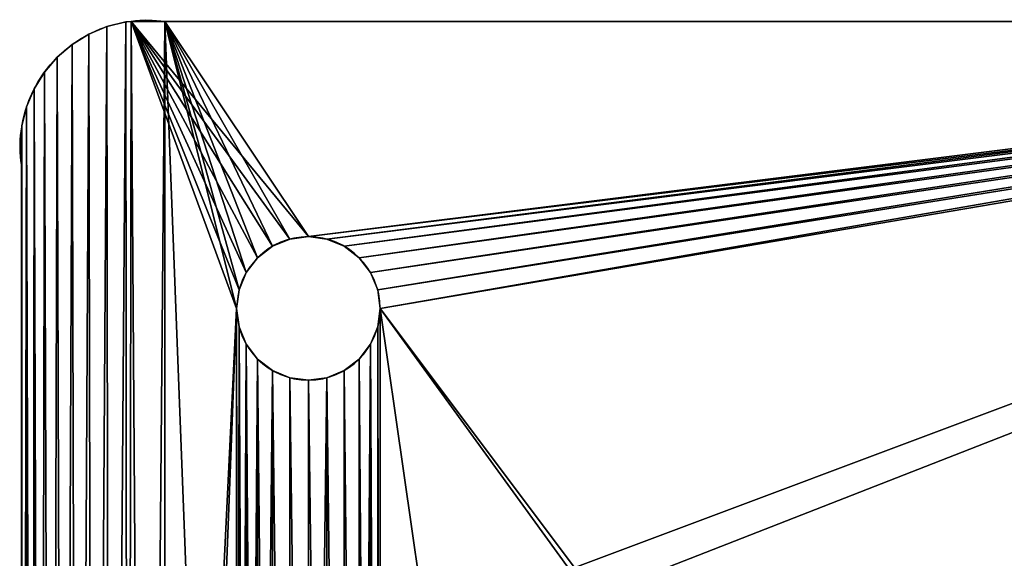
# Model space of a CAD drawing. Units: centimetres. Extents: x 0 to 1166, y 0 to 40.
# Drawn here: x 0 to 7, y 11 to 15 of the extents above; entities that cross this region are included whole.
import ezdxf

# ---------------------------------------------------------------- set-up
doc = ezdxf.new("R2010")
doc.units = ezdxf.units.CM
doc.header["$LTSCALE"] = 2.54
doc.layers.get('0').update_dxf_attribs({"color": 13, "linetype": 'CONTINUOUS'})

# ---------------------------------------------------------------- blocks, each defined once
blk = doc.blocks.new('GRUPPO_2')
at = {"color": 0}
for p, q in [((0.604304, 14.972338, 0.18), (0.604304, 14.972338)), ((0.604304, 14.972338, 0.18), (0.604304, 14.972338)), ((0.736714, 15.00537, 0.18), (0.736714, 15.00537)), ((0.736714, 15.00537, 0.18), (0.736714, 15.00537)), ((14.24273, 15.008813), (0.774895, 15.008813)), ((14.24273, 15.008813), (0.774895, 15.008813)), ((0.774895, 15.008813, 0.18), (0.774895, 15.008813)), ((0.774895, 15.008813, 0.18), (1.008813, 15.008813, 0.18)), ((0.774895, 15.008813, 0.18), (1.008813, 15.008813, 0.18)), ((0.774895, 15.008813, 0.18), (1.008813, 15.008813, 0.18)), ((0.774895, 15.008813, 0.18), (0.774895, 15.008813)), ((14.008813, 15.008813, 0.18), (1.008813, 15.008813, 0.18)), ((14.008813, 15.008813, 0.18), (1.008813, 15.008813, 0.18)), ((0.478558, 14.919318, 0.18), (0.478558, 14.919318)), ((0.478558, 14.919318, 0.18), (0.478558, 14.919318)), ((0.362471, 14.847573, 0.18), (0.362471, 14.847573)), ((0.362471, 14.847573, 0.18), (0.362471, 14.847573)), ((0.258813, 14.758813, 0.18), (0.258813, 14.758813)), ((0.258813, 14.758813, 0.18), (0.258813, 14.758813)), ((0.170053, 14.655154, 0.18), (0.170053, 14.655154)), ((0.170053, 14.655154, 0.18), (0.170053, 14.655154)), ((0.098308, 14.539068, 0.18), (0.098308, 14.539068)), ((0.098308, 14.539068, 0.18), (0.098308, 14.539068)), ((0.045287, 14.413321, 0.18), (0.045287, 14.413321)), ((0.045287, 14.413321, 0.18), (0.045287, 14.413321)), ((0.012256, 14.280912, 0.18), (0.012256, 14.280912)), ((0.012256, 14.280912, 0.18), (0.012256, 14.280912)), ((0.008813, 14.24273), (0.008813, 1.008813)), ((0.008813, 14.24273, 0.18), (0.008813, 14.24273)), ((0.008813, 14.24273), (0.008813, 1.008813)), ((0.008813, 14.008813, 0.18), (0.008813, 14.24273, 0.18)), ((0.008813, 14.008813, 0.18), (0.008813, 14.24273, 0.18)), ((0.008813, 14.24273, 0.18), (0.008813, 14.24273)), ((0.008813, 14.008813, 0.18), (0.008813, 14.24273, 0.18)), ((0.008813, 14.008813, 0.18), (0.008813, 1.008813, 0.18)), ((0.008813, 14.008813, 0.18), (0.008813, 1.008813, 0.18)), ((1.879403, 13.491776, 0.18), (1.879403, 13.491776)), ((1.879403, 13.491776, 0.18), (1.879403, 13.491776)), ((2.008813, 13.508813, 0.18), (2.008813, 13.508813)), ((2.008813, 13.508813, 0.18), (2.008813, 13.508813)), ((2.138222, 13.491776, 0.18), (2.138222, 13.491776)), ((2.138222, 13.491776, 0.18), (2.138222, 13.491776)), ((1.758813, 13.441825, 0.18), (1.758813, 13.441825)), ((1.758813, 13.441825, 0.18), (1.758813, 13.441825)), ((2.258813, 13.441825, 0.18), (2.258813, 13.441825)), ((2.258813, 13.441825, 0.18), (2.258813, 13.441825)), ((1.655259, 13.362366, 0.18), (1.655259, 13.362366)), ((1.655259, 13.362366, 0.18), (1.655259, 13.362366)), ((2.362366, 13.362366, 0.18), (2.362366, 13.362366)), ((2.362366, 13.362366, 0.18), (2.362366, 13.362366)), ((1.5758, 13.258813, 0.18), (1.5758, 13.258813)), ((1.5758, 13.258813, 0.18), (1.5758, 13.258813)), ((2.441825, 13.258813, 0.18), (2.441825, 13.258813)), ((2.441825, 13.258813, 0.18), (2.441825, 13.258813)), ((1.52585, 13.138222, 0.18), (1.52585, 13.138222)), ((1.52585, 13.138222, 0.18), (1.52585, 13.138222)), ((2.491776, 13.138222, 0.18), (2.491776, 13.138222)), ((2.491776, 13.138222, 0.18), (2.491776, 13.138222)), ((1.508813, 13.008813, 0.18), (1.508813, 13.008813)), ((1.508813, 13.008813, 0.18), (1.508813, 13.008813)), ((2.508813, 13.008813, 0.18), (2.508813, 13.008813)), ((2.508813, 13.008813, 0.18), (2.508813, 13.008813)), ((1.52585, 12.879403, 0.18), (1.52585, 12.879403)), ((1.52585, 12.879403, 0.18), (1.52585, 12.879403)), ((2.491776, 12.879403, 0.18), (2.491776, 12.879403)), ((2.491776, 12.879403, 0.18), (2.491776, 12.879403)), ((1.5758, 12.758813, 0.18), (1.5758, 12.758813)), ((1.5758, 12.758813, 0.18), (1.5758, 12.758813)), ((2.441825, 12.758813, 0.18), (2.441825, 12.758813)), ((2.441825, 12.758813, 0.18), (2.441825, 12.758813)), ((1.655259, 12.655259, 0.18), (1.655259, 12.655259)), ((1.655259, 12.655259, 0.18), (1.655259, 12.655259)), ((2.362366, 12.655259, 0.18), (2.362366, 12.655259)), ((2.362366, 12.655259, 0.18), (2.362366, 12.655259)), ((1.758813, 12.5758, 0.18), (1.758813, 12.5758)), ((1.758813, 12.5758, 0.18), (1.758813, 12.5758)), ((2.258813, 12.5758, 0.18), (2.258813, 12.5758)), ((2.258813, 12.5758, 0.18), (2.258813, 12.5758)), ((1.879403, 12.52585, 0.18), (1.879403, 12.52585)), ((1.879403, 12.52585, 0.18), (1.879403, 12.52585)), ((2.008813, 12.508813, 0.18), (2.008813, 12.508813)), ((2.008813, 12.508813, 0.18), (2.008813, 12.508813)), ((2.138222, 12.52585, 0.18), (2.138222, 12.52585)), ((2.138222, 12.52585, 0.18), (2.138222, 12.52585))]:
    blk.add_line(p, q, dxfattribs=at)
at = {"color": 254, "extrusion": (0, 0, -1)}
for centre in [(-2.008813, 13.008813), (-2.008813, 13.008813, -0.18), (-2.008813, 13.008813, -0.18), (-2.008813, 13.008813), (-2.008813, 13.008813, -0.18), (-2.008813, 13.008813), (-2.008813, 13.008813, -0.18), (-2.008813, 13.008813), (-2.008813, 13.008813, -0.18), (-2.008813, 13.008813), (-2.008813, 13.008813, -0.18), (-2.008813, 13.008813), (-2.008813, 13.008813, -0.18), (-2.008813, 13.008813), (-2.008813, 13.008813, -0.18), (-2.008813, 13.008813), (-2.008813, 13.008813, -0.18), (-2.008813, 13.008813), (-2.008813, 13.008813, -0.18), (-2.008813, 13.008813), (-2.008813, 13.008813, -0.18), (-2.008813, 13.008813), (-2.008813, 13.008813, -0.18), (-2.008813, 13.008813), (-2.008813, 13.008813, -0.18), (-2.008813, 13.008813), (-2.008813, 13.008813, -0.18), (-2.008813, 13.008813), (-2.008813, 13.008813, -0.18), (-2.008813, 13.008813), (-2.008813, 13.008813, -0.18), (-2.008813, 13.008813), (-2.008813, 13.008813, -0.18), (-2.008813, 13.008813), (-2.008813, 13.008813, -0.18), (-2.008813, 13.008813), (-2.008813, 13.008813, -0.18), (-2.008813, 13.008813), (-2.008813, 13.008813, -0.18), (-2.008813, 13.008813), (-2.008813, 13.008813, -0.18), (-2.008813, 13.008813), (-2.008813, 13.008813, -0.18), (-2.008813, 13.008813), (-2.008813, 13.008813, -0.18), (-2.008813, 13.008813), (-2.008813, 13.008813, -0.18), (-2.008813, 13.008813), (-2.008813, 13.008813, -0.18), (-2.008813, 13.008813)]:
    blk.add_circle(centre, 0.5, dxfattribs=at)
for centre, start, end in [((-0.883813, 14.133813), 7.095513, 82.904487), ((-0.883813, 14.133813, -0.18), 7.095513, 82.904487), ((-0.883813, 14.133813), 7.095513, 82.904487), ((-0.883813, 14.133813, -0.18), 7.095513, 82.904487), ((-0.883813, 14.133813), 7.095513, 82.904487), ((-0.883813, 14.133813, -0.18), 7.095513, 82.904487), ((-0.883813, 14.133813), 7.095513, 82.904487), ((-0.883813, 14.133813, -0.18), 7.095513, 82.904487), ((-0.883813, 14.133813), 7.095513, 82.904487), ((-0.883813, 14.133813, -0.18), 7.095513, 82.904487), ((-0.883813, 14.133813), 7.095513, 82.904487), ((-0.883813, 14.133813, -0.18), 7.095513, 82.904487), ((-0.883813, 14.133813, -0.18), 7.095513, 82.904487), ((-0.883813, 14.133813), 7.095513, 82.904487), ((-0.883813, 14.133813, -0.18), 7.095513, 82.904487), ((-0.883813, 14.133813), 7.095513, 82.904487), ((-0.883813, 14.133813, -0.18), 7.095513, 82.904487), ((-0.883813, 14.133813), 7.095513, 82.904487), ((-0.883813, 14.133813, -0.18), 7.095513, 82.904487), ((-0.883813, 14.133813), 7.095513, 82.904487), ((-0.883813, 14.133813, -0.18), 7.095513, 82.904487), ((-0.883813, 14.133813), 7.095513, 82.904487), ((-0.883813, 14.133813, -0.18), 82.904487, 98.130102), ((-0.883813, 14.133813, -0.18), 82.904487, 98.130102), ((-0.883813, 14.133813, -0.18), 351.869898, 7.095513), ((-0.883813, 14.133813, -0.18), 351.869898, 7.095513)]:
    blk.add_arc(centre, 0.883883, start, end, dxfattribs=at)
at = {"color": 254}
mesh = blk.add_polyface(dxfattribs=at)
corners = [(0.012256, 14.280912), (0.008813, 1.008813), (0.008813, 14.24273), (0.017368, 0.878287), (0.045287, 14.413321), (0.042887, 0.749994), (0.084933, 0.626129), (0.098308, 14.539068), (0.142787, 0.508813), (0.170053, 14.655154), (0.215459, 0.400051), (0.258813, 14.758813), (0.301706, 0.301706), (0.362471, 14.847573), (0.400051, 0.215459), (0.478558, 14.919318), (0.508813, 0.142787), (0.604304, 14.972338), (0.626129, 0.084933), (0.736714, 15.00537), (0.749994, 0.042887), (0.774895, 15.008813), (0.878287, 0.017368), (1.508813, 13.008813), (1.52585, 13.138222), (1.5758, 13.258813), (1.655259, 13.362366), (1.758813, 13.441825), (1.879403, 13.491776), (2.008813, 13.508813), (14.24273, 15.008813), (1.008813, 0.008813), (2.138222, 13.491776), (2.258813, 13.441825), (2.362366, 13.362366), (2.441825, 13.258813), (2.491776, 13.138222), (2.508813, 13.008813), (4.008813, 11.008813), (2.508813, 2.008813), (4.008813, 4.008813), (11.008813, 11.008813), (12.89506, 13.224739), (12.84511, 13.104148), (11.008813, 4.008813), (12.828073, 12.974739), (12.974519, 13.328292), (13.078073, 13.407751), (13.198663, 13.457701), (13.328073, 13.474739), (13.457482, 13.457701), (13.578073, 13.407751), (13.681626, 13.328292), (13.761085, 13.224739), (13.811036, 13.104148), (13.828073, 12.974739), (13.828073, 1.974739), (14.24273, 0.008813), (14.280912, 0.012256), (14.280912, 15.00537), (14.413321, 0.045287), (14.413321, 14.972338), (14.539068, 14.919318), (14.539068, 0.098308), (14.655154, 14.847573), (14.655154, 0.170053), (14.758813, 0.258813), (14.758813, 14.758813), (14.847573, 0.362471), (14.847573, 14.655154), (14.919318, 0.478558), (14.919318, 14.539068), (14.972338, 0.604304), (14.972338, 14.413321), (15.00537, 0.736714), (15.00537, 14.280912), (15.008813, 0.774895), (15.008813, 14.24273), (2.008813, 1.508813), (1.879403, 1.52585), (1.758813, 1.5758), (1.655259, 1.655259), (1.5758, 1.758813), (1.52585, 1.879403), (1.508813, 2.008813), (2.138222, 1.52585), (2.258813, 1.5758), (2.362366, 1.655259), (2.441825, 1.758813), (2.491776, 1.879403), (12.974519, 1.621185), (12.89506, 1.724739), (12.84511, 1.845329), (12.828073, 1.974739), (13.078073, 1.541726), (13.198663, 1.491776), (13.328073, 1.474739), (13.457482, 1.491776), (13.578073, 1.541726), (13.681626, 1.621185), (13.761085, 1.724739), (13.811036, 1.845329), (12.84511, 12.845329), (12.84511, 2.104148), (12.89506, 12.724739), (12.89506, 2.224739), (12.974519, 12.621185), (12.974519, 2.328292), (13.078073, 12.541726), (13.078073, 2.407751), (13.198663, 12.491776), (13.198663, 2.457701), (13.328073, 12.474739), (13.328073, 2.474739), (13.457482, 12.491776), (13.457482, 2.457701), (13.578073, 12.541726), (13.578073, 2.407751), (13.681626, 2.328292), (13.681626, 12.621185), (13.761085, 12.724739), (13.761085, 2.224739), (13.811036, 12.845329), (13.811036, 2.104148), (1.52585, 12.879403), (1.52585, 2.138222), (1.5758, 12.758813), (1.5758, 2.258813), (1.655259, 12.655259), (1.655259, 2.362366), (1.758813, 12.5758), (1.758813, 2.441825), (1.879403, 2.491776), (1.879403, 12.52585), (2.008813, 2.508813), (2.008813, 12.508813), (2.138222, 12.52585), (2.138222, 2.491776), (2.258813, 2.441825), (2.258813, 12.5758), (2.362366, 2.362366), (2.362366, 12.655259), (2.441825, 12.758813), (2.441825, 2.258813), (2.491776, 2.138222), (2.491776, 12.879403)]
mesh.append_faces([[corners[k] for k in face] for face in [(0, 1, 2), (76, 75, 77)]], dxfattribs={"vtx0": -1, "color": 254})
mesh.append_faces([[corners[k] for k in face] for face in [(1, 0, 3), (3, 4, 5), (5, 4, 6), (6, 7, 8), (8, 9, 10), (10, 11, 12), (12, 13, 14), (14, 15, 16), (16, 17, 18), (18, 19, 20), (20, 21, 22), (23, 21, 24), (24, 21, 25), (25, 21, 26), (26, 21, 27), (27, 21, 28), (28, 21, 29), (22, 23, 31), (29, 30, 32), (32, 30, 33), (33, 30, 34), (34, 30, 35), (35, 30, 36), (36, 30, 37), (38, 30, 41), (41, 43, 44), (42, 30, 46), (46, 30, 47), (47, 30, 48), (48, 30, 49), (49, 30, 50), (50, 30, 51), (51, 30, 52), (52, 30, 53), (53, 30, 54), (54, 30, 55), (57, 30, 58), (58, 59, 60), (60, 62, 63), (63, 64, 65), (65, 64, 66), (66, 67, 68), (68, 69, 70), (70, 71, 72), (72, 73, 74), (74, 75, 76), (31, 78, 57), (78, 31, 79), (79, 31, 80), (80, 31, 81), (81, 31, 82), (82, 31, 83), (83, 31, 84), (90, 44, 91), (91, 44, 92), (92, 44, 93), (102, 93, 45), (93, 102, 103), (103, 104, 105), (105, 106, 107), (107, 108, 109), (109, 110, 111), (111, 112, 113), (113, 114, 115), (115, 116, 117), (117, 116, 118), (118, 120, 121), (121, 122, 123), (123, 55, 56), (124, 84, 23), (84, 124, 125), (125, 126, 127), (127, 128, 129), (129, 130, 131), (131, 130, 132), (132, 133, 134), (134, 136, 137), (137, 136, 138), (138, 139, 140), (140, 142, 143), (143, 142, 144), (144, 145, 39)]], dxfattribs={"vtx0": -1, "vtx1": -1, "color": 254})
mesh.append_faces([[corners[k] for k in face] for face in [(22, 21, 23), (37, 30, 38), (37, 38, 39), (41, 30, 42), (55, 30, 56), (56, 30, 57), (84, 31, 23), (57, 39, 40), (57, 44, 90), (93, 44, 45)]], dxfattribs={"vtx0": -1, "vtx1": -1, "vtx2": -1, "color": 254})
mesh.append_faces([[corners[k] for k in face] for face in [(3, 0, 4), (6, 4, 7), (8, 7, 9), (10, 9, 11), (12, 11, 13), (14, 13, 15), (16, 15, 17), (18, 17, 19), (20, 19, 21), (29, 21, 30), (39, 38, 40), (41, 42, 43), (44, 43, 45), (58, 30, 59), (60, 59, 61), (60, 61, 62), (63, 62, 64), (66, 64, 67), (68, 67, 69), (70, 69, 71), (72, 71, 73), (74, 73, 75), (57, 78, 85), (57, 85, 86), (57, 86, 87), (57, 87, 88), (57, 88, 89), (57, 89, 39), (57, 40, 44), (57, 90, 94), (57, 94, 95), (57, 95, 96), (57, 96, 97), (57, 97, 98), (57, 98, 99), (57, 99, 100), (57, 100, 101), (57, 101, 56), (103, 102, 104), (105, 104, 106), (107, 106, 108), (109, 108, 110), (111, 110, 112), (113, 112, 114), (115, 114, 116), (118, 116, 119), (118, 119, 120), (121, 120, 122), (123, 122, 55), (125, 124, 126), (127, 126, 128), (129, 128, 130), (132, 130, 133), (134, 133, 135), (134, 135, 136), (138, 136, 139), (140, 139, 141), (140, 141, 142), (144, 142, 145), (39, 145, 37)]], dxfattribs={"vtx0": -1, "vtx2": -1, "color": 254})
mesh = blk.add_polyface(dxfattribs=at)
corners = [(0.017368, 0.878287, 0.18), (0.008813, 14.008813, 0.18), (0.008813, 1.008813, 0.18), (0.008813, 14.24273, 0.18), (0.012256, 14.280912, 0.18), (0.045287, 14.413321, 0.18), (0.042887, 0.749994, 0.18), (0.084933, 0.626129, 0.18), (0.098308, 14.539068, 0.18), (0.142787, 0.508813, 0.18), (0.170053, 14.655154, 0.18), (0.215459, 0.400051, 0.18), (0.258813, 14.758813, 0.18), (0.301706, 0.301706, 0.18), (0.362471, 14.847573, 0.18), (0.400051, 0.215459, 0.18), (0.478558, 14.919318, 0.18), (0.508813, 0.142787, 0.18), (0.604304, 14.972338, 0.18), (0.626129, 0.084933, 0.18), (0.736714, 15.00537, 0.18), (0.749994, 0.042887, 0.18), (0.774895, 15.008813, 0.18), (0.878287, 0.017368, 0.18), (1.008813, 15.008813, 0.18), (1.008813, 0.008813, 0.18), (1.508813, 2.008813, 0.18), (1.52585, 1.879403, 0.18), (1.5758, 1.758813, 0.18), (1.655259, 1.655259, 0.18), (1.758813, 1.5758, 0.18), (1.879403, 1.52585, 0.18), (2.008813, 1.508813, 0.18), (14.008813, 0.008813, 0.18), (2.138222, 1.52585, 0.18), (2.258813, 1.5758, 0.18), (2.362366, 1.655259, 0.18), (2.441825, 1.758813, 0.18), (2.491776, 1.879403, 0.18), (2.508813, 2.008813, 0.18), (3.828813, 3.828813, 0.18), (2.508813, 13.008813, 0.18), (11.188813, 3.828813, 0.18), (12.89506, 1.724739, 0.18), (12.84511, 1.845329, 0.18), (11.188813, 11.188813, 0.18), (12.828073, 1.974739, 0.18), (12.974519, 1.621185, 0.18), (13.078073, 1.541726, 0.18), (13.198663, 1.491776, 0.18), (13.328073, 1.474739, 0.18), (13.457482, 1.491776, 0.18), (13.578073, 1.541726, 0.18), (13.681626, 1.621185, 0.18), (13.761085, 1.724739, 0.18), (13.811036, 1.845329, 0.18), (13.828073, 1.974739, 0.18), (13.828073, 12.974739, 0.18), (2.008813, 13.508813, 0.18), (14.008813, 15.008813, 0.18), (1.879403, 13.491776, 0.18), (1.758813, 13.441825, 0.18), (1.655259, 13.362366, 0.18), (1.5758, 13.258813, 0.18), (1.52585, 13.138222, 0.18), (1.508813, 13.008813, 0.18), (2.138222, 13.491776, 0.18), (2.258813, 13.441825, 0.18), (2.362366, 13.362366, 0.18), (2.441825, 13.258813, 0.18), (2.491776, 13.138222, 0.18), (3.828813, 11.188813, 0.18), (12.89506, 13.224739, 0.18), (12.84511, 13.104148, 0.18), (12.828073, 12.974739, 0.18), (12.974519, 13.328292, 0.18), (13.078073, 13.407751, 0.18), (13.198663, 13.457701, 0.18), (13.328073, 13.474739, 0.18), (13.457482, 13.457701, 0.18), (13.578073, 13.407751, 0.18), (13.681626, 13.328292, 0.18), (13.761085, 13.224739, 0.18), (13.811036, 13.104148, 0.18), (14.24273, 0.008813, 0.18), (14.24273, 15.008813, 0.18), (14.280912, 0.012256, 0.18), (14.280912, 15.00537, 0.18), (14.413321, 0.045287, 0.18), (14.413321, 14.972338, 0.18), (14.539068, 0.098308, 0.18), (14.539068, 14.919318, 0.18), (14.655154, 0.170053, 0.18), (14.655154, 14.847573, 0.18), (14.758813, 0.258813, 0.18), (14.758813, 14.758813, 0.18), (14.847573, 0.362471, 0.18), (14.847573, 14.655154, 0.18), (14.919318, 0.478558, 0.18), (14.919318, 14.539068, 0.18), (14.972338, 0.604304, 0.18), (14.972338, 14.413321, 0.18), (15.00537, 0.736714, 0.18), (15.00537, 14.280912, 0.18), (15.008813, 0.774895, 0.18), (15.008813, 14.24273, 0.18), (15.008813, 1.008813, 0.18), (15.008813, 14.008813, 0.18), (12.84511, 2.104148, 0.18), (12.84511, 12.845329, 0.18), (12.89506, 2.224739, 0.18), (12.89506, 12.724739, 0.18), (12.974519, 2.328292, 0.18), (12.974519, 12.621185, 0.18), (13.078073, 2.407751, 0.18), (13.078073, 12.541726, 0.18), (13.198663, 2.457701, 0.18), (13.198663, 12.491776, 0.18), (13.328073, 2.474739, 0.18), (13.328073, 12.474739, 0.18), (13.457482, 2.457701, 0.18), (13.457482, 12.491776, 0.18), (13.578073, 2.407751, 0.18), (13.578073, 12.541726, 0.18), (13.681626, 2.328292, 0.18), (13.681626, 12.621185, 0.18), (13.761085, 2.224739, 0.18), (13.761085, 12.724739, 0.18), (13.811036, 2.104148, 0.18), (13.811036, 12.845329, 0.18), (1.52585, 2.138222, 0.18), (1.52585, 12.879403, 0.18), (1.5758, 2.258813, 0.18), (1.5758, 12.758813, 0.18), (1.655259, 2.362366, 0.18), (1.655259, 12.655259, 0.18), (1.758813, 2.441825, 0.18), (1.758813, 12.5758, 0.18), (1.879403, 2.491776, 0.18), (1.879403, 12.52585, 0.18), (2.008813, 2.508813, 0.18), (2.008813, 12.508813, 0.18), (2.138222, 2.491776, 0.18), (2.138222, 12.52585, 0.18), (2.258813, 2.441825, 0.18), (2.258813, 12.5758, 0.18), (2.362366, 2.362366, 0.18), (2.362366, 12.655259, 0.18), (2.441825, 2.258813, 0.18), (2.441825, 12.758813, 0.18), (2.491776, 2.138222, 0.18), (2.491776, 12.879403, 0.18)]
mesh.append_faces([[corners[k] for k in face] for face in [(0, 1, 2), (105, 106, 107)]], dxfattribs={"vtx0": -1, "color": 254})
mesh.append_faces([[corners[k] for k in face] for face in [(1, 0, 3), (3, 0, 4), (4, 0, 5), (5, 7, 8), (8, 9, 10), (10, 11, 12), (12, 13, 14), (14, 15, 16), (16, 17, 18), (18, 19, 20), (20, 21, 22), (22, 23, 24), (26, 25, 27), (27, 25, 28), (28, 25, 29), (29, 25, 30), (30, 25, 31), (31, 25, 32), (32, 33, 34), (34, 33, 35), (35, 33, 36), (36, 33, 37), (37, 33, 38), (38, 33, 39), (40, 33, 42), (42, 44, 45), (43, 33, 47), (47, 33, 48), (48, 33, 49), (49, 33, 50), (50, 33, 51), (51, 33, 52), (52, 33, 53), (53, 33, 54), (54, 33, 55), (55, 33, 56), (24, 58, 59), (58, 24, 60), (60, 24, 61), (61, 24, 62), (62, 24, 63), (63, 24, 64), (64, 24, 65), (71, 41, 40), (72, 45, 73), (73, 45, 74), (59, 84, 85), (85, 86, 87), (87, 88, 89), (89, 90, 91), (91, 92, 93), (93, 94, 95), (95, 96, 97), (97, 98, 99), (99, 100, 101), (101, 102, 103), (103, 104, 105), (108, 74, 46), (74, 108, 109), (109, 110, 111), (111, 112, 113), (113, 114, 115), (115, 116, 117), (117, 118, 119), (119, 120, 121), (121, 122, 123), (123, 124, 125), (125, 126, 127), (127, 128, 129), (129, 56, 57), (130, 65, 26), (65, 130, 131), (131, 132, 133), (133, 134, 135), (135, 136, 137), (137, 138, 139), (139, 140, 141), (141, 142, 143), (143, 144, 145), (145, 146, 147), (147, 148, 149), (149, 150, 151), (151, 39, 41)]], dxfattribs={"vtx0": -1, "vtx1": -1, "color": 254})
mesh.append_faces([[corners[k] for k in face] for face in [(24, 25, 26), (39, 33, 40), (39, 40, 41), (42, 33, 43), (56, 33, 57), (65, 24, 26), (59, 41, 71), (59, 45, 72), (74, 45, 46), (59, 57, 33)]], dxfattribs={"vtx0": -1, "vtx1": -1, "vtx2": -1, "color": 254})
mesh.append_faces([[corners[k] for k in face] for face in [(5, 0, 6), (5, 6, 7), (8, 7, 9), (10, 9, 11), (12, 11, 13), (14, 13, 15), (16, 15, 17), (18, 17, 19), (20, 19, 21), (22, 21, 23), (24, 23, 25), (32, 25, 33), (42, 43, 44), (45, 44, 46), (59, 58, 66), (59, 66, 67), (59, 67, 68), (59, 68, 69), (59, 69, 70), (59, 70, 41), (59, 71, 45), (59, 72, 75), (59, 75, 76), (59, 76, 77), (59, 77, 78), (59, 78, 79), (59, 79, 80), (59, 80, 81), (59, 81, 82), (59, 82, 83), (59, 83, 57), (59, 33, 84), (85, 84, 86), (87, 86, 88), (89, 88, 90), (91, 90, 92), (93, 92, 94), (95, 94, 96), (97, 96, 98), (99, 98, 100), (101, 100, 102), (103, 102, 104), (105, 104, 106), (109, 108, 110), (111, 110, 112), (113, 112, 114), (115, 114, 116), (117, 116, 118), (119, 118, 120), (121, 120, 122), (123, 122, 124), (125, 124, 126), (127, 126, 128), (129, 128, 56), (131, 130, 132), (133, 132, 134), (135, 134, 136), (137, 136, 138), (139, 138, 140), (141, 140, 142), (143, 142, 144), (145, 144, 146), (147, 146, 148), (149, 148, 150), (151, 150, 39)]], dxfattribs={"vtx0": -1, "vtx2": -1, "color": 254})
mesh = blk.add_polyface(dxfattribs=at)
corners = [(0.478558, 14.919318, 0.18), (0.604304, 14.972338), (0.478558, 14.919318), (0.604304, 14.972338, 0.18)]
mesh.append_faces([[corners[k] for k in face] for face in [(0, 1, 2), (1, 0, 3)]], dxfattribs={"vtx0": -1, "color": 254})
mesh = blk.add_polyface(dxfattribs=at)
corners = [(0.604304, 14.972338, 0.18), (0.736714, 15.00537), (0.604304, 14.972338), (0.736714, 15.00537, 0.18)]
mesh.append_faces([[corners[k] for k in face] for face in [(0, 1, 2), (1, 0, 3)]], dxfattribs={"vtx0": -1, "color": 254})
mesh = blk.add_polyface(dxfattribs=at)
corners = [(0.736714, 15.00537, 0.18), (0.774895, 15.008813), (0.736714, 15.00537), (0.774895, 15.008813, 0.18)]
mesh.append_faces([[corners[k] for k in face] for face in [(0, 1, 2), (1, 0, 3)]], dxfattribs={"vtx0": -1, "color": 254})
mesh = blk.add_polyface(dxfattribs=at)
corners = [(1.008813, 15.008813, 0.18), (0.87263, 15.017625, 0.18), (0.774895, 15.008813, 0.18)]
mesh.append_faces([[corners[k] for k in face] for face in [(0, 1, 2)]], dxfattribs={"color": 254})
mesh = blk.add_polyface(dxfattribs=at)
corners = [(0.774895, 15.008813, 0.18), (14.24273, 15.008813), (0.774895, 15.008813), (14.24273, 15.008813, 0.18), (1.008813, 15.008813, 0.18), (14.008813, 15.008813, 0.18)]
mesh.append_faces([[corners[k] for k in face] for face in [(0, 1, 2), (3, 4, 5)]], dxfattribs={"vtx0": -1, "color": 254})
mesh.append_faces([[corners[k] for k in face] for face in [(1, 0, 3)]], dxfattribs={"vtx0": -1, "vtx1": -1, "color": 254})
mesh.append_faces([[corners[k] for k in face] for face in [(3, 0, 4)]], dxfattribs={"vtx0": -1, "vtx2": -1, "color": 254})
mesh = blk.add_polyface(dxfattribs=at)
corners = [(0.362471, 14.847573, 0.18), (0.478558, 14.919318), (0.362471, 14.847573), (0.478558, 14.919318, 0.18)]
mesh.append_faces([[corners[k] for k in face] for face in [(0, 1, 2), (1, 0, 3)]], dxfattribs={"vtx0": -1, "color": 254})
mesh = blk.add_polyface(dxfattribs=at)
corners = [(0.258813, 14.758813, 0.18), (0.362471, 14.847573), (0.258813, 14.758813), (0.362471, 14.847573, 0.18)]
mesh.append_faces([[corners[k] for k in face] for face in [(0, 1, 2), (1, 0, 3)]], dxfattribs={"vtx0": -1, "color": 254})
mesh = blk.add_polyface(dxfattribs=at)
corners = [(0.258813, 14.758813, 0.18), (0.170053, 14.655154), (0.170053, 14.655154, 0.18), (0.258813, 14.758813)]
mesh.append_faces([[corners[k] for k in face] for face in [(0, 1, 2), (1, 0, 3)]], dxfattribs={"vtx0": -1, "color": 254})
mesh = blk.add_polyface(dxfattribs=at)
corners = [(0.170053, 14.655154, 0.18), (0.098308, 14.539068), (0.098308, 14.539068, 0.18), (0.170053, 14.655154)]
mesh.append_faces([[corners[k] for k in face] for face in [(0, 1, 2), (1, 0, 3)]], dxfattribs={"vtx0": -1, "color": 254})
mesh = blk.add_polyface(dxfattribs=at)
corners = [(0.098308, 14.539068, 0.18), (0.045287, 14.413321), (0.045287, 14.413321, 0.18), (0.098308, 14.539068)]
mesh.append_faces([[corners[k] for k in face] for face in [(0, 1, 2), (1, 0, 3)]], dxfattribs={"vtx0": -1, "color": 254})
mesh = blk.add_polyface(dxfattribs=at)
corners = [(0.045287, 14.413321, 0.18), (0.012256, 14.280912), (0.012256, 14.280912, 0.18), (0.045287, 14.413321)]
mesh.append_faces([[corners[k] for k in face] for face in [(0, 1, 2), (1, 0, 3)]], dxfattribs={"vtx0": -1, "color": 254})
mesh = blk.add_polyface(dxfattribs=at)
corners = [(0.012256, 14.280912, 0.18), (0.008813, 14.24273), (0.008813, 14.24273, 0.18), (0.012256, 14.280912)]
mesh.append_faces([[corners[k] for k in face] for face in [(0, 1, 2), (1, 0, 3)]], dxfattribs={"vtx0": -1, "color": 254})
mesh = blk.add_polyface(dxfattribs=at)
corners = [(0.008813, 14.24273, 0.18), (0, 14.144995, 0.18), (0.008813, 14.008813, 0.18)]
mesh.append_faces([[corners[k] for k in face] for face in [(0, 1, 2)]], dxfattribs={"color": 254})
mesh = blk.add_polyface(dxfattribs=at)
corners = [(0.008813, 14.008813, 0.18), (0.008813, 1.008813), (0.008813, 1.008813, 0.18), (0.008813, 14.24273), (0.008813, 14.24273, 0.18)]
mesh.append_faces([[corners[k] for k in face] for face in [(0, 1, 2), (3, 0, 4)]], dxfattribs={"vtx0": -1, "color": 254})
mesh.append_faces([[corners[k] for k in face] for face in [(1, 0, 3)]], dxfattribs={"vtx0": -1, "vtx1": -1, "color": 254})
mesh = blk.add_polyface(dxfattribs=at)
corners = [(1.879403, 13.491776, 0.18), (1.758813, 13.441825), (1.879403, 13.491776), (1.758813, 13.441825, 0.18)]
mesh.append_faces([[corners[k] for k in face] for face in [(0, 1, 2), (1, 0, 3)]], dxfattribs={"vtx0": -1, "color": 254})
mesh = blk.add_polyface(dxfattribs=at)
corners = [(2.008813, 13.508813, 0.18), (1.879403, 13.491776), (2.008813, 13.508813), (1.879403, 13.491776, 0.18)]
mesh.append_faces([[corners[k] for k in face] for face in [(0, 1, 2), (1, 0, 3)]], dxfattribs={"vtx0": -1, "color": 254})
mesh = blk.add_polyface(dxfattribs=at)
corners = [(2.138222, 13.491776, 0.18), (2.008813, 13.508813), (2.138222, 13.491776), (2.008813, 13.508813, 0.18)]
mesh.append_faces([[corners[k] for k in face] for face in [(0, 1, 2), (1, 0, 3)]], dxfattribs={"vtx0": -1, "color": 254})
mesh = blk.add_polyface(dxfattribs=at)
corners = [(2.258813, 13.441825, 0.18), (2.138222, 13.491776), (2.258813, 13.441825), (2.138222, 13.491776, 0.18)]
mesh.append_faces([[corners[k] for k in face] for face in [(0, 1, 2), (1, 0, 3)]], dxfattribs={"vtx0": -1, "color": 254})
mesh = blk.add_polyface(dxfattribs=at)
corners = [(1.758813, 13.441825, 0.18), (1.655259, 13.362366), (1.758813, 13.441825), (1.655259, 13.362366, 0.18)]
mesh.append_faces([[corners[k] for k in face] for face in [(0, 1, 2), (1, 0, 3)]], dxfattribs={"vtx0": -1, "color": 254})
mesh = blk.add_polyface(dxfattribs=at)
corners = [(2.362366, 13.362366, 0.18), (2.258813, 13.441825), (2.362366, 13.362366), (2.258813, 13.441825, 0.18)]
mesh.append_faces([[corners[k] for k in face] for face in [(0, 1, 2), (1, 0, 3)]], dxfattribs={"vtx0": -1, "color": 254})
mesh = blk.add_polyface(dxfattribs=at)
corners = [(1.655259, 13.362366), (1.5758, 13.258813, 0.18), (1.5758, 13.258813), (1.655259, 13.362366, 0.18)]
mesh.append_faces([[corners[k] for k in face] for face in [(0, 1, 2), (1, 0, 3)]], dxfattribs={"vtx0": -1, "color": 254})
mesh = blk.add_polyface(dxfattribs=at)
corners = [(2.362366, 13.362366, 0.18), (2.441825, 13.258813), (2.441825, 13.258813, 0.18), (2.362366, 13.362366)]
mesh.append_faces([[corners[k] for k in face] for face in [(0, 1, 2), (1, 0, 3)]], dxfattribs={"vtx0": -1, "color": 254})
mesh = blk.add_polyface(dxfattribs=at)
corners = [(1.5758, 13.258813), (1.52585, 13.138222, 0.18), (1.52585, 13.138222), (1.5758, 13.258813, 0.18)]
mesh.append_faces([[corners[k] for k in face] for face in [(0, 1, 2), (1, 0, 3)]], dxfattribs={"vtx0": -1, "color": 254})
mesh = blk.add_polyface(dxfattribs=at)
corners = [(2.441825, 13.258813, 0.18), (2.491776, 13.138222), (2.491776, 13.138222, 0.18), (2.441825, 13.258813)]
mesh.append_faces([[corners[k] for k in face] for face in [(0, 1, 2), (1, 0, 3)]], dxfattribs={"vtx0": -1, "color": 254})
mesh = blk.add_polyface(dxfattribs=at)
corners = [(1.52585, 13.138222), (1.508813, 13.008813, 0.18), (1.508813, 13.008813), (1.52585, 13.138222, 0.18)]
mesh.append_faces([[corners[k] for k in face] for face in [(0, 1, 2), (1, 0, 3)]], dxfattribs={"vtx0": -1, "color": 254})
mesh = blk.add_polyface(dxfattribs=at)
corners = [(2.491776, 13.138222, 0.18), (2.508813, 13.008813), (2.508813, 13.008813, 0.18), (2.491776, 13.138222)]
mesh.append_faces([[corners[k] for k in face] for face in [(0, 1, 2), (1, 0, 3)]], dxfattribs={"vtx0": -1, "color": 254})
mesh = blk.add_polyface(dxfattribs=at)
corners = [(1.508813, 13.008813), (1.52585, 12.879403, 0.18), (1.52585, 12.879403), (1.508813, 13.008813, 0.18)]
mesh.append_faces([[corners[k] for k in face] for face in [(0, 1, 2), (1, 0, 3)]], dxfattribs={"vtx0": -1, "color": 254})
mesh = blk.add_polyface(dxfattribs=at)
corners = [(2.508813, 13.008813, 0.18), (2.491776, 12.879403), (2.491776, 12.879403, 0.18), (2.508813, 13.008813)]
mesh.append_faces([[corners[k] for k in face] for face in [(0, 1, 2), (1, 0, 3)]], dxfattribs={"vtx0": -1, "color": 254})
mesh = blk.add_polyface(dxfattribs=at)
corners = [(1.52585, 12.879403), (1.5758, 12.758813, 0.18), (1.5758, 12.758813), (1.52585, 12.879403, 0.18)]
mesh.append_faces([[corners[k] for k in face] for face in [(0, 1, 2), (1, 0, 3)]], dxfattribs={"vtx0": -1, "color": 254})
mesh = blk.add_polyface(dxfattribs=at)
corners = [(2.491776, 12.879403, 0.18), (2.441825, 12.758813), (2.441825, 12.758813, 0.18), (2.491776, 12.879403)]
mesh.append_faces([[corners[k] for k in face] for face in [(0, 1, 2), (1, 0, 3)]], dxfattribs={"vtx0": -1, "color": 254})
mesh = blk.add_polyface(dxfattribs=at)
corners = [(1.5758, 12.758813), (1.655259, 12.655259, 0.18), (1.655259, 12.655259), (1.5758, 12.758813, 0.18)]
mesh.append_faces([[corners[k] for k in face] for face in [(0, 1, 2), (1, 0, 3)]], dxfattribs={"vtx0": -1, "color": 254})
mesh = blk.add_polyface(dxfattribs=at)
corners = [(2.441825, 12.758813, 0.18), (2.362366, 12.655259), (2.362366, 12.655259, 0.18), (2.441825, 12.758813)]
mesh.append_faces([[corners[k] for k in face] for face in [(0, 1, 2), (1, 0, 3)]], dxfattribs={"vtx0": -1, "color": 254})
mesh = blk.add_polyface(dxfattribs=at)
corners = [(1.655259, 12.655259, 0.18), (1.758813, 12.5758), (1.655259, 12.655259), (1.758813, 12.5758, 0.18)]
mesh.append_faces([[corners[k] for k in face] for face in [(0, 1, 2), (1, 0, 3)]], dxfattribs={"vtx0": -1, "color": 254})
mesh = blk.add_polyface(dxfattribs=at)
corners = [(2.258813, 12.5758, 0.18), (2.362366, 12.655259), (2.258813, 12.5758), (2.362366, 12.655259, 0.18)]
mesh.append_faces([[corners[k] for k in face] for face in [(0, 1, 2), (1, 0, 3)]], dxfattribs={"vtx0": -1, "color": 254})
mesh = blk.add_polyface(dxfattribs=at)
corners = [(1.758813, 12.5758, 0.18), (1.879403, 12.52585), (1.758813, 12.5758), (1.879403, 12.52585, 0.18)]
mesh.append_faces([[corners[k] for k in face] for face in [(0, 1, 2), (1, 0, 3)]], dxfattribs={"vtx0": -1, "color": 254})
mesh = blk.add_polyface(dxfattribs=at)
corners = [(2.138222, 12.52585, 0.18), (2.258813, 12.5758), (2.138222, 12.52585), (2.258813, 12.5758, 0.18)]
mesh.append_faces([[corners[k] for k in face] for face in [(0, 1, 2), (1, 0, 3)]], dxfattribs={"vtx0": -1, "color": 254})
mesh = blk.add_polyface(dxfattribs=at)
corners = [(1.879403, 12.52585, 0.18), (2.008813, 12.508813), (1.879403, 12.52585), (2.008813, 12.508813, 0.18)]
mesh.append_faces([[corners[k] for k in face] for face in [(0, 1, 2), (1, 0, 3)]], dxfattribs={"vtx0": -1, "color": 254})
mesh = blk.add_polyface(dxfattribs=at)
corners = [(2.008813, 12.508813, 0.18), (2.138222, 12.52585), (2.008813, 12.508813), (2.138222, 12.52585, 0.18)]
mesh.append_faces([[corners[k] for k in face] for face in [(0, 1, 2), (1, 0, 3)]], dxfattribs={"vtx0": -1, "color": 254})
blk = doc.blocks.new('GRUPPO_1')
at = {"color": 0}
blk.add_blockref('GRUPPO_2', (0, 0), dxfattribs=at)

msp = doc.modelspace()

# ---------------------------------------------------------------- block references
at = {"color": 0}
msp.add_blockref('GRUPPO_1', (-0.008813, -0.008813), dxfattribs=at)

doc.saveas('drawing.dxf')
